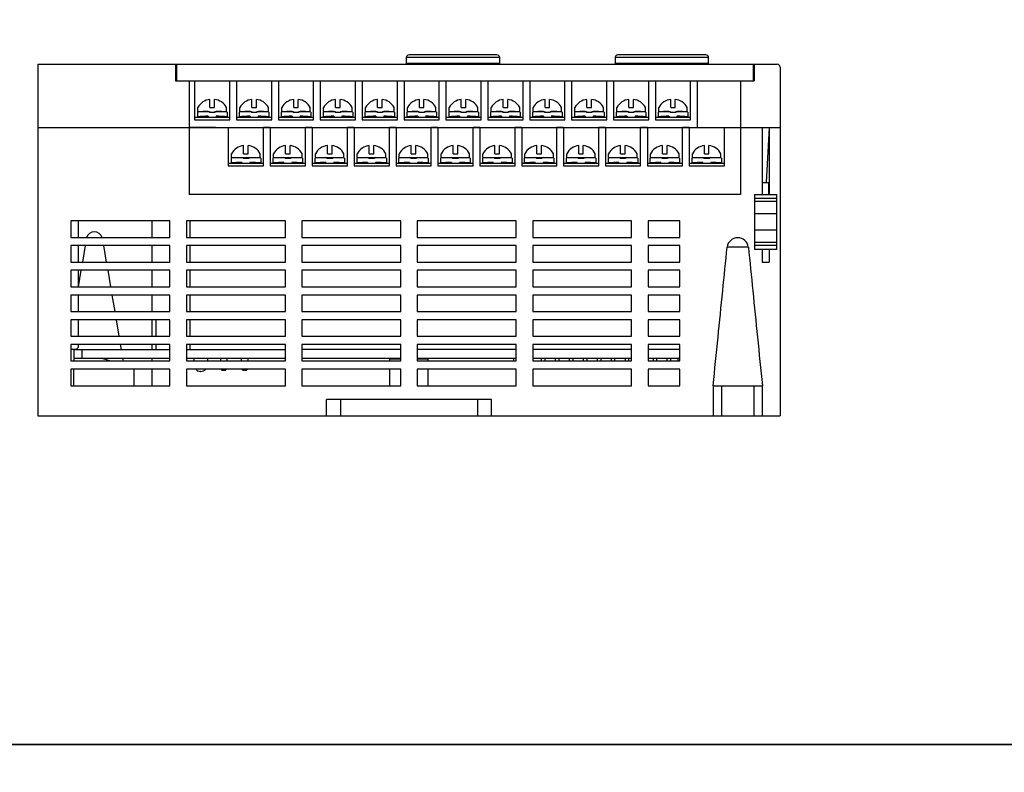
# Model space of a CAD drawing. Units: millimetres. Extents: x 114 to 4277, y 13 to 2879.
# Drawn here: x 1699 to 1878, y 864 to 1000 of the extents above; entities that cross this region are included whole.
import ezdxf

# ---------------------------------------------------------------- set-up
doc = ezdxf.new("R2010")
doc.units = ezdxf.units.MM

msp = doc.modelspace()

# ---------------------------------------------------------------- linework, layer by layer
at = {"color": 7, "linetype": 'Continuous'}
for p, q in [((1702.47, 992.37), (1702.47, 928.37)), ((1702.47, 992.37), (1836.97, 992.37)), ((1727.47, 992.37), (1727.47, 989.37)), ((1727.67, 992.37), (1727.67, 989.37)), ((1786.47, 993.57), (1769.47, 993.57)), ((1769.47, 993.57), (1769.47, 992.37)), ((1769.47, 992.57), (1786.47, 992.57)), ((1785.97, 994.07), (1769.97, 994.07)), ((1771.97, 992.57), (1771.97, 992.37)), ((1783.97, 992.37), (1783.97, 992.57)), ((1786.47, 992.37), (1786.47, 993.57)), ((1824.47, 993.57), (1807.47, 993.57)), ((1807.47, 993.57), (1807.47, 992.37)), ((1807.47, 992.57), (1824.47, 992.57)), ((1823.97, 994.07), (1807.97, 994.07)), ((1809.97, 992.57), (1809.97, 992.37)), ((1821.97, 992.37), (1821.97, 992.57)), ((1824.47, 992.37), (1824.47, 993.57)), ((1832.57, 992.37), (1832.57, 989.37)), ((1832.77, 992.37), (1832.77, 989.37)), ((1727.47, 992.17), (1727.67, 992.17)), ((1727.47, 991.77), (1727.67, 991.77)), ((1832.77, 992.17), (1832.57, 992.17)), ((1832.77, 991.77), (1832.57, 991.77)), ((1837.47, 991.87), (1837.47, 928.37)), ((1727.47, 989.37), (1832.77, 989.37)), ((1729.97, 989.37), (1729.97, 968.67)), ((1830.27, 989.37), (1830.27, 968.67)), ((1702.47, 980.87), (1837.47, 980.87)), ((1834.22, 980.87), (1834.22, 968.67)), ((1835.47, 980.87), (1834.97, 970.87)), ((1835.47, 980.87), (1835.47, 968.67)), ((1834.22, 970.87), (1835.47, 970.87)), ((1835.42, 968.67), (1835.42, 970.87)), ((1830.27, 968.67), (1729.97, 968.67)), ((1832.82, 968.67), (1836.82, 968.67)), ((1832.82, 968.67), (1832.82, 958.67)), ((1832.82, 967.97), (1836.82, 967.97)), ((1836.82, 967.42), (1832.82, 967.42)), ((1836.82, 968.67), (1836.82, 958.67)), ((1708.47, 963.87), (1708.47, 960.87)), ((1726.47, 963.87), (1708.47, 963.87)), ((1709.77, 963.87), (1709.77, 960.87)), ((1723.22, 960.87), (1723.22, 963.87)), ((1726.47, 960.87), (1726.47, 963.87)), ((1729.47, 963.87), (1729.47, 960.87)), ((1747.47, 963.87), (1729.47, 963.87)), ((1730.07, 963.87), (1730.07, 960.87)), ((1747.47, 960.87), (1747.47, 963.87)), ((1750.47, 963.87), (1750.47, 960.87)), ((1768.47, 963.87), (1750.47, 963.87)), ((1768.47, 960.87), (1768.47, 963.87)), ((1771.47, 963.87), (1771.47, 960.87)), ((1789.47, 963.87), (1771.47, 963.87)), ((1789.47, 960.87), (1789.47, 963.87)), ((1810.47, 963.87), (1792.47, 963.87)), ((1792.47, 963.87), (1792.47, 960.87)), ((1810.47, 960.87), (1810.47, 963.87)), ((1819.22, 963.87), (1813.47, 963.87)), ((1813.47, 963.87), (1813.47, 960.87)), ((1819.22, 960.87), (1819.22, 963.87)), ((1836.82, 965.17), (1832.82, 965.17)), ((1836.82, 962.17), (1832.82, 962.17)), ((1708.47, 960.87), (1726.47, 960.87)), ((1729.47, 960.87), (1747.47, 960.87)), ((1750.47, 960.87), (1768.47, 960.87)), ((1771.47, 960.87), (1789.47, 960.87)), ((1792.47, 960.87), (1810.47, 960.87)), ((1813.47, 960.87), (1819.22, 960.87)), ((1708.47, 959.37), (1708.47, 956.37)), ((1726.47, 959.37), (1708.47, 959.37)), ((1709.77, 959.37), (1709.77, 956.37)), ((1711.05, 959.37), (1710.54, 956.37)), ((1714.39, 959.37), (1714.9, 956.37)), ((1723.22, 956.37), (1723.22, 959.37)), ((1726.47, 956.37), (1726.47, 959.37)), ((1729.47, 959.37), (1729.47, 956.37)), ((1747.47, 959.37), (1729.47, 959.37)), ((1730.07, 959.37), (1730.07, 956.37)), ((1747.47, 956.37), (1747.47, 959.37)), ((1750.47, 959.37), (1750.47, 956.37)), ((1768.47, 959.37), (1750.47, 959.37)), ((1768.47, 956.37), (1768.47, 959.37)), ((1771.47, 959.37), (1771.47, 956.37)), ((1789.47, 959.37), (1771.47, 959.37)), ((1789.47, 956.37), (1789.47, 959.37)), ((1810.47, 959.37), (1792.47, 959.37)), ((1792.47, 959.37), (1792.47, 956.37)), ((1810.47, 956.37), (1810.47, 959.37)), ((1819.22, 959.37), (1813.47, 959.37)), ((1813.47, 959.37), (1813.47, 956.37)), ((1819.22, 956.37), (1819.22, 959.37)), ((1831.64, 959.11), (1827.85, 959.11)), ((1836.82, 959.92), (1832.82, 959.92)), ((1836.82, 959.37), (1832.82, 959.37)), ((1836.82, 958.67), (1832.82, 958.67)), ((1834.22, 958.67), (1834.22, 956.37)), ((1835.47, 958.67), (1835.47, 956.37)), ((1708.47, 956.37), (1726.47, 956.37)), ((1708.47, 954.87), (1708.47, 951.87)), ((1726.47, 954.87), (1708.47, 954.87)), ((1709.77, 954.87), (1709.77, 951.87)), ((1710.29, 954.87), (1709.78, 951.87)), ((1715.16, 954.87), (1715.67, 951.87)), ((1723.22, 951.87), (1723.22, 954.87)), ((1726.47, 951.87), (1726.47, 954.87)), ((1729.47, 956.37), (1747.47, 956.37)), ((1729.47, 954.87), (1729.47, 951.87)), ((1747.47, 954.87), (1729.47, 954.87)), ((1730.07, 954.87), (1730.07, 951.87)), ((1747.47, 951.87), (1747.47, 954.87)), ((1750.47, 956.37), (1768.47, 956.37)), ((1750.47, 954.87), (1750.47, 951.87)), ((1768.47, 954.87), (1750.47, 954.87)), ((1768.47, 951.87), (1768.47, 954.87)), ((1771.47, 956.37), (1789.47, 956.37)), ((1771.47, 954.87), (1771.47, 951.87)), ((1789.47, 954.87), (1771.47, 954.87)), ((1789.47, 951.87), (1789.47, 954.87)), ((1792.47, 956.37), (1810.47, 956.37)), ((1810.47, 954.87), (1792.47, 954.87)), ((1792.47, 954.87), (1792.47, 951.87)), ((1810.47, 951.87), (1810.47, 954.87)), ((1813.47, 956.37), (1819.22, 956.37)), ((1819.22, 954.87), (1813.47, 954.87)), ((1813.47, 954.87), (1813.47, 951.87)), ((1819.22, 951.87), (1819.22, 954.87)), ((1834.22, 956.37), (1835.47, 956.37)), ((1708.47, 951.87), (1726.47, 951.87)), ((1729.47, 951.87), (1747.47, 951.87)), ((1750.47, 951.87), (1768.47, 951.87)), ((1771.47, 951.87), (1789.47, 951.87)), ((1792.47, 951.87), (1810.47, 951.87)), ((1813.47, 951.87), (1819.22, 951.87)), ((1708.47, 950.37), (1708.47, 947.37)), ((1726.47, 950.37), (1708.47, 950.37)), ((1709.77, 950.37), (1709.77, 947.37)), ((1715.92, 950.37), (1716.43, 947.37)), ((1723.22, 947.37), (1723.22, 950.37)), ((1726.47, 947.37), (1726.47, 950.37)), ((1729.47, 950.37), (1729.47, 947.37)), ((1747.47, 950.37), (1729.47, 950.37)), ((1730.07, 950.37), (1730.07, 947.37)), ((1747.47, 947.37), (1747.47, 950.37)), ((1750.47, 950.37), (1750.47, 947.37)), ((1768.47, 950.37), (1750.47, 950.37)), ((1768.47, 947.37), (1768.47, 950.37)), ((1771.47, 950.37), (1771.47, 947.37)), ((1789.47, 950.37), (1771.47, 950.37)), ((1789.47, 947.37), (1789.47, 950.37)), ((1810.47, 950.37), (1792.47, 950.37)), ((1792.47, 950.37), (1792.47, 947.37)), ((1810.47, 947.37), (1810.47, 950.37)), ((1819.22, 950.37), (1813.47, 950.37)), ((1813.47, 950.37), (1813.47, 947.37)), ((1819.22, 947.37), (1819.22, 950.37)), ((1708.47, 947.37), (1726.47, 947.37)), ((1708.47, 945.87), (1708.47, 942.87)), ((1726.47, 945.87), (1708.47, 945.87)), ((1709.77, 945.87), (1709.77, 942.87)), ((1716.69, 945.87), (1717.2, 942.87)), ((1723.22, 942.87), (1723.22, 945.87)), ((1723.97, 942.87), (1723.97, 945.87)), ((1726.47, 942.87), (1726.47, 945.87)), ((1729.47, 947.37), (1747.47, 947.37)), ((1729.47, 945.87), (1729.47, 942.87)), ((1747.47, 945.87), (1729.47, 945.87)), ((1730.07, 945.87), (1730.07, 942.87)), ((1747.47, 942.87), (1747.47, 945.87)), ((1750.47, 947.37), (1768.47, 947.37)), ((1750.47, 945.87), (1750.47, 942.87)), ((1768.47, 945.87), (1750.47, 945.87)), ((1768.47, 942.87), (1768.47, 945.87)), ((1771.47, 947.37), (1789.47, 947.37)), ((1771.47, 945.87), (1771.47, 942.87)), ((1789.47, 945.87), (1771.47, 945.87)), ((1789.47, 942.87), (1789.47, 945.87)), ((1792.47, 947.37), (1810.47, 947.37)), ((1792.47, 945.87), (1792.47, 942.87)), ((1810.47, 945.87), (1792.47, 945.87)), ((1810.47, 942.87), (1810.47, 945.87)), ((1813.47, 947.37), (1819.22, 947.37)), ((1819.22, 945.87), (1813.47, 945.87)), ((1813.47, 945.87), (1813.47, 942.87)), ((1819.22, 942.87), (1819.22, 945.87)), ((1708.47, 942.87), (1726.47, 942.87)), ((1729.47, 942.87), (1747.47, 942.87)), ((1750.47, 942.87), (1768.47, 942.87)), ((1771.47, 942.87), (1789.47, 942.87)), ((1792.47, 942.87), (1810.47, 942.87)), ((1813.47, 942.87), (1819.22, 942.87)), ((1708.47, 941.37), (1708.47, 938.37)), ((1726.47, 941.37), (1708.47, 941.37)), ((1708.47, 940.52), (1709.47, 940.52)), ((1708.97, 940.52), (1708.97, 938.37)), ((1708.97, 940.47), (1726.47, 940.47)), ((1709.47, 940.52), (1709.77, 940.82)), ((1709.77, 941.37), (1709.77, 940.82)), ((1710.47, 940.47), (1710.47, 938.87)), ((1717.45, 941.37), (1717.6, 940.47)), ((1723.22, 940.47), (1723.22, 941.37)), ((1723.97, 940.47), (1723.97, 941.37)), ((1726.47, 938.37), (1726.47, 941.37)), ((1729.47, 941.37), (1729.47, 938.37)), ((1747.47, 941.37), (1729.47, 941.37)), ((1729.47, 940.47), (1747.47, 940.47)), ((1730.07, 941.37), (1730.07, 940.47)), ((1747.47, 938.37), (1747.47, 941.37)), ((1750.47, 941.37), (1750.47, 938.37)), ((1768.47, 941.37), (1750.47, 941.37)), ((1768.47, 940.47), (1750.47, 940.47)), ((1768.47, 938.37), (1768.47, 941.37)), ((1771.47, 941.37), (1771.47, 938.37)), ((1789.47, 941.37), (1771.47, 941.37)), ((1789.47, 940.47), (1771.47, 940.47)), ((1789.47, 938.37), (1789.47, 941.37)), ((1792.47, 941.37), (1792.47, 938.37)), ((1810.47, 941.37), (1792.47, 941.37)), ((1810.47, 940.47), (1792.47, 940.47)), ((1810.47, 938.37), (1810.47, 941.37)), ((1819.22, 941.37), (1813.47, 941.37)), ((1813.47, 941.37), (1813.47, 938.37)), ((1819.22, 940.47), (1813.47, 940.47)), ((1819.22, 938.37), (1819.22, 941.37)), ((1708.97, 938.87), (1726.47, 938.87)), ((1715.47, 938.37), (1713.97, 938.87)), ((1717.87, 938.87), (1717.96, 938.37)), ((1723.22, 938.37), (1723.22, 938.87)), ((1729.47, 938.87), (1747.47, 938.87)), ((1730.85, 938.87), (1730.85, 938.37)), ((1733.3, 938.87), (1733.3, 938.37)), ((1735.66, 938.87), (1735.66, 938.37)), ((1736.86, 938.37), (1736.86, 938.87)), ((1739.47, 938.37), (1739.47, 938.87)), ((1740.67, 938.87), (1740.67, 938.37)), ((1750.47, 938.87), (1768.47, 938.87)), ((1766.47, 938.37), (1766.47, 938.77)), ((1766.47, 938.77), (1768.47, 938.77)), ((1771.47, 938.87), (1789.47, 938.87)), ((1771.47, 938.77), (1773.47, 938.77)), ((1773.47, 938.37), (1773.47, 938.77)), ((1789.02, 938.37), (1789.02, 938.87)), ((1792.47, 938.87), (1810.47, 938.87)), ((1794.1, 938.37), (1794.1, 938.87)), ((1794.74, 938.37), (1794.74, 938.87)), ((1796.64, 938.37), (1796.64, 938.87)), ((1797.28, 938.37), (1797.28, 938.87)), ((1799.18, 938.37), (1799.18, 938.87)), ((1799.82, 938.37), (1799.82, 938.87)), ((1801.72, 938.37), (1801.72, 938.87)), ((1802.36, 938.37), (1802.36, 938.87)), ((1804.26, 938.37), (1804.26, 938.87)), ((1804.9, 938.37), (1804.9, 938.87)), ((1806.8, 938.37), (1806.8, 938.87)), ((1807.44, 938.37), (1807.44, 938.87)), ((1809.34, 938.37), (1809.34, 938.87)), ((1809.98, 938.37), (1809.98, 938.87)), ((1813.47, 938.87), (1819.22, 938.87)), ((1814.42, 938.37), (1814.42, 938.87)), ((1815.06, 938.37), (1815.06, 938.87)), ((1816.96, 938.37), (1816.96, 938.87)), ((1817.6, 938.37), (1817.6, 938.87)), ((1818.85, 938.87), (1818.85, 938.37)), ((1708.47, 938.37), (1726.47, 938.37)), ((1708.47, 936.87), (1708.47, 933.87)), ((1726.47, 936.87), (1708.47, 936.87)), ((1708.97, 933.87), (1708.97, 936.87)), ((1719.97, 933.87), (1719.97, 936.87)), ((1723.22, 933.87), (1723.22, 936.87)), ((1726.47, 933.87), (1726.47, 936.87)), ((1729.47, 938.37), (1747.47, 938.37)), ((1729.47, 936.87), (1729.47, 933.87)), ((1747.47, 936.87), (1729.47, 936.87)), ((1747.47, 933.87), (1747.47, 936.87)), ((1750.47, 938.37), (1768.47, 938.37)), ((1750.47, 936.87), (1750.47, 933.87)), ((1768.47, 936.87), (1750.47, 936.87)), ((1766.47, 933.87), (1766.47, 936.87)), ((1768.47, 933.87), (1768.47, 936.87)), ((1771.47, 938.37), (1789.47, 938.37)), ((1771.47, 936.87), (1771.47, 933.87)), ((1789.47, 936.87), (1771.47, 936.87)), ((1773.47, 933.87), (1773.47, 936.87)), ((1789.47, 933.87), (1789.47, 936.87)), ((1792.47, 938.37), (1810.47, 938.37)), ((1792.47, 936.87), (1792.47, 933.87)), ((1810.47, 936.87), (1792.47, 936.87)), ((1810.47, 933.87), (1810.47, 936.87)), ((1813.47, 938.37), (1819.22, 938.37)), ((1819.22, 936.87), (1813.47, 936.87)), ((1813.47, 936.87), (1813.47, 933.87)), ((1819.22, 933.87), (1819.22, 936.87)), ((1732.1, 936.47), (1732.05, 936.47)), ((1736.16, 936.67), (1736.36, 936.67)), ((1740.17, 936.67), (1739.97, 936.67)), ((1708.47, 933.87), (1726.47, 933.87)), ((1729.47, 933.87), (1747.47, 933.87)), ((1750.47, 933.87), (1768.47, 933.87)), ((1771.47, 933.87), (1789.47, 933.87)), ((1792.47, 933.87), (1810.47, 933.87)), ((1813.47, 933.87), (1819.22, 933.87)), ((1825.3, 933.87), (1834.25, 933.87)), ((1825.3, 933.87), (1825.3, 928.37)), ((1826.8, 933.87), (1826.8, 928.37)), ((1832.75, 928.37), (1832.75, 933.87)), ((1834.25, 928.37), (1834.25, 933.87)), ((1754.97, 928.37), (1754.97, 931.37)), ((1784.97, 931.37), (1754.97, 931.37)), ((1757.52, 931.37), (1757.52, 928.37)), ((1782.42, 931.37), (1782.42, 928.37)), ((1784.97, 928.37), (1784.97, 931.37)), ((1702.47, 928.37), (1837.47, 928.37))]:
    msp.add_line(p, q, dxfattribs=at)
at = {"color": 7}
for p, q in [((1730.97, 989.37), (1730.97, 982.27)), ((1737.37, 982.27), (1737.37, 989.37)), ((1738.59, 989.37), (1738.59, 982.27)), ((1744.99, 982.27), (1744.99, 989.37)), ((1746.21, 989.37), (1746.21, 982.27)), ((1752.61, 982.27), (1752.61, 989.37)), ((1753.83, 989.37), (1753.83, 982.27)), ((1760.23, 982.27), (1760.23, 989.37)), ((1761.45, 989.37), (1761.45, 982.27)), ((1767.85, 982.27), (1767.85, 989.37)), ((1769.07, 989.37), (1769.07, 982.27)), ((1775.47, 982.27), (1775.47, 989.37)), ((1776.69, 989.37), (1776.69, 982.27)), ((1783.09, 982.27), (1783.09, 989.37)), ((1784.31, 989.37), (1784.31, 982.27)), ((1790.71, 982.27), (1790.71, 989.37)), ((1791.93, 989.37), (1791.93, 982.27)), ((1798.33, 982.27), (1798.33, 989.37)), ((1799.55, 989.37), (1799.55, 982.27)), ((1805.95, 982.27), (1805.95, 989.37)), ((1807.17, 989.37), (1807.17, 982.27)), ((1813.57, 982.27), (1813.57, 989.37)), ((1814.79, 989.37), (1814.79, 982.27)), ((1821.19, 982.27), (1821.19, 989.37)), ((1822.41, 989.37), (1822.41, 980.87)), ((1733.76, 984.49), (1733.76, 985.96)), ((1734.59, 984.49), (1734.59, 985.96)), ((1741.38, 984.49), (1741.38, 985.96)), ((1742.21, 984.49), (1742.21, 985.96)), ((1749, 984.49), (1749, 985.96)), ((1749.83, 984.49), (1749.83, 985.96)), ((1756.62, 984.49), (1756.62, 985.96)), ((1757.45, 984.49), (1757.45, 985.96)), ((1764.24, 984.49), (1764.24, 985.96)), ((1765.07, 984.49), (1765.07, 985.96)), ((1771.86, 984.49), (1771.86, 985.96)), ((1772.69, 984.49), (1772.69, 985.96)), ((1779.48, 984.49), (1779.48, 985.96)), ((1780.31, 984.49), (1780.31, 985.96)), ((1787.1, 984.49), (1787.1, 985.96)), ((1787.93, 984.49), (1787.93, 985.96)), ((1794.72, 984.49), (1794.72, 985.96)), ((1795.55, 984.49), (1795.55, 985.96)), ((1802.34, 984.49), (1802.34, 985.96)), ((1803.17, 984.49), (1803.17, 985.96)), ((1809.96, 984.49), (1809.96, 985.96)), ((1810.79, 984.49), (1810.79, 985.96)), ((1817.58, 984.49), (1817.58, 985.96)), ((1818.41, 984.49), (1818.41, 985.96)), ((1731.47, 983.67), (1731.47, 982.81)), ((1731.57, 983.77), (1731.57, 984.49)), ((1731.57, 983.77), (1733.67, 983.77)), ((1732.68, 983.77), (1732.68, 983.75)), ((1733.12, 983.77), (1733.12, 983.77)), ((1733.67, 983.77), (1733.67, 983.6)), ((1734.67, 983.6), (1733.67, 983.6)), ((1733.76, 984.49), (1734.59, 984.49)), ((1734.67, 983.77), (1736.77, 983.77)), ((1734.67, 983.77), (1734.67, 983.6)), ((1735.22, 983.77), (1735.22, 983.77)), ((1735.66, 983.77), (1735.66, 983.75)), ((1736.77, 983.77), (1736.77, 984.49)), ((1736.87, 983.67), (1736.87, 982.81)), ((1739.09, 983.67), (1739.09, 982.81)), ((1739.19, 983.77), (1739.19, 984.49)), ((1739.19, 983.77), (1741.29, 983.77)), ((1740.3, 983.77), (1740.3, 983.75)), ((1740.74, 983.77), (1740.74, 983.77)), ((1741.29, 983.77), (1741.29, 983.6)), ((1742.29, 983.6), (1741.29, 983.6)), ((1741.38, 984.49), (1742.21, 984.49)), ((1742.29, 983.77), (1742.29, 983.6)), ((1742.29, 983.77), (1744.39, 983.77)), ((1742.84, 983.77), (1742.84, 983.77)), ((1743.28, 983.77), (1743.28, 983.75)), ((1744.39, 983.77), (1744.39, 984.49)), ((1744.49, 983.67), (1744.49, 982.81)), ((1746.71, 983.67), (1746.71, 982.81)), ((1746.81, 983.77), (1746.81, 984.49)), ((1746.81, 983.77), (1748.91, 983.77)), ((1747.92, 983.77), (1747.92, 983.75)), ((1748.36, 983.77), (1748.36, 983.77)), ((1748.91, 983.77), (1748.91, 983.6)), ((1749.91, 983.6), (1748.91, 983.6)), ((1749, 984.49), (1749.83, 984.49)), ((1749.91, 983.77), (1752.01, 983.77)), ((1749.91, 983.77), (1749.91, 983.6)), ((1750.46, 983.77), (1750.46, 983.77)), ((1750.9, 983.77), (1750.9, 983.75)), ((1752.01, 983.77), (1752.01, 984.49)), ((1752.11, 983.67), (1752.11, 982.81)), ((1754.33, 983.67), (1754.33, 982.81)), ((1754.43, 983.77), (1754.43, 984.49)), ((1754.43, 983.77), (1756.53, 983.77)), ((1755.54, 983.77), (1755.54, 983.75)), ((1755.98, 983.77), (1755.98, 983.77)), ((1756.53, 983.77), (1756.53, 983.6)), ((1757.53, 983.6), (1756.53, 983.6)), ((1756.62, 984.49), (1757.45, 984.49)), ((1757.53, 983.77), (1759.63, 983.77)), ((1757.53, 983.77), (1757.53, 983.6)), ((1758.08, 983.77), (1758.08, 983.77)), ((1758.52, 983.77), (1758.52, 983.75)), ((1759.63, 983.77), (1759.63, 984.49)), ((1759.73, 983.67), (1759.73, 982.81)), ((1761.95, 983.67), (1761.95, 982.81)), ((1762.05, 983.77), (1762.05, 984.49)), ((1762.05, 983.77), (1764.15, 983.77)), ((1763.16, 983.77), (1763.16, 983.75)), ((1763.6, 983.77), (1763.6, 983.77)), ((1764.15, 983.77), (1764.15, 983.6)), ((1765.15, 983.6), (1764.15, 983.6)), ((1764.24, 984.49), (1765.07, 984.49)), ((1765.15, 983.77), (1767.25, 983.77)), ((1765.15, 983.77), (1765.15, 983.6)), ((1765.7, 983.77), (1765.7, 983.77)), ((1766.14, 983.77), (1766.14, 983.75)), ((1767.25, 983.77), (1767.25, 984.49)), ((1767.35, 983.67), (1767.35, 982.81)), ((1769.57, 983.67), (1769.57, 982.81)), ((1769.67, 983.77), (1769.67, 984.49)), ((1769.67, 983.77), (1771.77, 983.77)), ((1770.78, 983.77), (1770.78, 983.75)), ((1771.22, 983.77), (1771.22, 983.77)), ((1771.77, 983.77), (1771.77, 983.6)), ((1772.77, 983.6), (1771.77, 983.6)), ((1771.86, 984.49), (1772.69, 984.49)), ((1772.77, 983.77), (1774.87, 983.77)), ((1772.77, 983.77), (1772.77, 983.6)), ((1773.32, 983.77), (1773.32, 983.77)), ((1773.76, 983.77), (1773.76, 983.75)), ((1774.87, 983.77), (1774.87, 984.49)), ((1774.97, 983.67), (1774.97, 982.81)), ((1777.19, 983.67), (1777.19, 982.81)), ((1777.29, 983.77), (1777.29, 984.49)), ((1777.29, 983.77), (1779.39, 983.77)), ((1778.4, 983.77), (1778.4, 983.75)), ((1778.84, 983.77), (1778.84, 983.77)), ((1779.39, 983.77), (1779.39, 983.6)), ((1780.39, 983.6), (1779.39, 983.6)), ((1779.48, 984.49), (1780.31, 984.49)), ((1780.39, 983.77), (1782.49, 983.77)), ((1780.39, 983.77), (1780.39, 983.6)), ((1780.94, 983.77), (1780.94, 983.77)), ((1781.38, 983.77), (1781.38, 983.75)), ((1782.49, 983.77), (1782.49, 984.49)), ((1782.59, 983.67), (1782.59, 982.81)), ((1784.81, 983.67), (1784.81, 982.81)), ((1784.91, 983.77), (1784.91, 984.49)), ((1784.91, 983.77), (1787.01, 983.77)), ((1786.02, 983.77), (1786.02, 983.75)), ((1786.46, 983.77), (1786.46, 983.77)), ((1787.01, 983.77), (1787.01, 983.6)), ((1788.01, 983.6), (1787.01, 983.6)), ((1787.1, 984.49), (1787.93, 984.49)), ((1788.01, 983.77), (1790.11, 983.77)), ((1788.01, 983.77), (1788.01, 983.6)), ((1788.56, 983.77), (1788.56, 983.77)), ((1789, 983.77), (1789, 983.75)), ((1790.11, 983.77), (1790.11, 984.49)), ((1790.21, 983.67), (1790.21, 982.81)), ((1792.43, 983.67), (1792.43, 982.81)), ((1792.53, 983.77), (1792.53, 984.49)), ((1792.53, 983.77), (1794.63, 983.77)), ((1793.64, 983.77), (1793.64, 983.75)), ((1794.08, 983.77), (1794.08, 983.77)), ((1794.63, 983.77), (1794.63, 983.6)), ((1795.63, 983.6), (1794.63, 983.6)), ((1794.72, 984.49), (1795.55, 984.49)), ((1795.63, 983.77), (1797.73, 983.77)), ((1795.63, 983.77), (1795.63, 983.6)), ((1796.18, 983.77), (1796.18, 983.77)), ((1796.62, 983.77), (1796.62, 983.75)), ((1797.73, 983.77), (1797.73, 984.49)), ((1797.83, 983.67), (1797.83, 982.81)), ((1800.05, 983.67), (1800.05, 982.81)), ((1800.15, 983.77), (1800.15, 984.49)), ((1800.15, 983.77), (1802.25, 983.77)), ((1801.26, 983.77), (1801.26, 983.75)), ((1801.7, 983.77), (1801.7, 983.77)), ((1802.25, 983.77), (1802.25, 983.6)), ((1803.25, 983.6), (1802.25, 983.6)), ((1802.34, 984.49), (1803.17, 984.49)), ((1803.25, 983.77), (1805.35, 983.77)), ((1803.25, 983.77), (1803.25, 983.6)), ((1803.8, 983.77), (1803.8, 983.77)), ((1804.24, 983.77), (1804.24, 983.75)), ((1805.35, 983.77), (1805.35, 984.49)), ((1805.45, 983.67), (1805.45, 982.81)), ((1807.67, 983.67), (1807.67, 982.81)), ((1807.77, 983.77), (1807.77, 984.49)), ((1807.77, 983.77), (1809.87, 983.77)), ((1808.88, 983.77), (1808.88, 983.75)), ((1809.32, 983.77), (1809.32, 983.77)), ((1809.87, 983.77), (1809.87, 983.6)), ((1810.87, 983.6), (1809.87, 983.6)), ((1809.96, 984.49), (1810.79, 984.49)), ((1810.87, 983.77), (1812.97, 983.77)), ((1810.87, 983.77), (1810.87, 983.6)), ((1811.42, 983.77), (1811.42, 983.77)), ((1811.86, 983.77), (1811.86, 983.75)), ((1812.97, 983.77), (1812.97, 984.49)), ((1813.07, 983.67), (1813.07, 982.81)), ((1815.29, 983.67), (1815.29, 982.81)), ((1815.39, 983.77), (1815.39, 984.49)), ((1815.39, 983.77), (1817.49, 983.77)), ((1816.5, 983.77), (1816.5, 983.75)), ((1816.94, 983.77), (1816.94, 983.77)), ((1817.49, 983.77), (1817.49, 983.6)), ((1818.49, 983.6), (1817.49, 983.6)), ((1817.58, 984.49), (1818.41, 984.49)), ((1818.49, 983.77), (1820.59, 983.77)), ((1818.49, 983.77), (1818.49, 983.6)), ((1819.04, 983.77), (1819.04, 983.77)), ((1819.48, 983.77), (1819.48, 983.75)), ((1820.59, 983.77), (1820.59, 984.49)), ((1820.69, 983.67), (1820.69, 982.81)), ((1730.97, 982.77), (1736.87, 982.77)), ((1730.97, 982.27), (1737.37, 982.27)), ((1731.47, 982.77), (1737.37, 982.77)), ((1731.47, 982.77), (1736.87, 982.77)), ((1733.45, 982.91), (1733.45, 982.77)), ((1734.9, 982.91), (1734.9, 982.77)), ((1738.59, 982.77), (1744.49, 982.77)), ((1738.59, 982.27), (1744.99, 982.27)), ((1739.09, 982.77), (1744.49, 982.77)), ((1739.09, 982.77), (1744.99, 982.77)), ((1741.07, 982.91), (1741.07, 982.77)), ((1742.52, 982.91), (1742.52, 982.77)), ((1746.21, 982.77), (1752.11, 982.77)), ((1746.21, 982.27), (1752.61, 982.27)), ((1746.71, 982.77), (1752.61, 982.77)), ((1746.71, 982.77), (1752.11, 982.77)), ((1748.69, 982.91), (1748.69, 982.77)), ((1750.14, 982.91), (1750.14, 982.77)), ((1753.83, 982.77), (1759.73, 982.77)), ((1753.83, 982.27), (1760.23, 982.27)), ((1754.33, 982.77), (1760.23, 982.77)), ((1754.33, 982.77), (1759.73, 982.77)), ((1756.31, 982.91), (1756.31, 982.77)), ((1757.76, 982.91), (1757.76, 982.77)), ((1761.45, 982.77), (1767.35, 982.77)), ((1761.45, 982.27), (1767.85, 982.27)), ((1761.95, 982.77), (1767.85, 982.77)), ((1761.95, 982.77), (1767.35, 982.77)), ((1763.93, 982.91), (1763.93, 982.77)), ((1765.38, 982.91), (1765.38, 982.77)), ((1769.07, 982.77), (1774.97, 982.77)), ((1769.07, 982.27), (1775.47, 982.27)), ((1769.57, 982.77), (1775.47, 982.77)), ((1769.57, 982.77), (1774.97, 982.77)), ((1771.55, 982.91), (1771.55, 982.77)), ((1773, 982.91), (1773, 982.77)), ((1776.69, 982.77), (1782.59, 982.77)), ((1776.69, 982.27), (1783.09, 982.27)), ((1777.19, 982.77), (1783.09, 982.77)), ((1777.19, 982.77), (1782.59, 982.77)), ((1779.17, 982.91), (1779.17, 982.77)), ((1780.62, 982.91), (1780.62, 982.77)), ((1784.31, 982.77), (1790.21, 982.77)), ((1784.31, 982.27), (1790.71, 982.27)), ((1784.81, 982.77), (1790.71, 982.77)), ((1784.81, 982.77), (1790.21, 982.77)), ((1786.79, 982.91), (1786.79, 982.77)), ((1788.24, 982.91), (1788.24, 982.77)), ((1791.93, 982.77), (1797.83, 982.77)), ((1791.93, 982.27), (1798.33, 982.27)), ((1792.43, 982.77), (1798.33, 982.77)), ((1792.43, 982.77), (1797.83, 982.77)), ((1794.41, 982.91), (1794.41, 982.77)), ((1795.86, 982.91), (1795.86, 982.77)), ((1799.55, 982.77), (1805.45, 982.77)), ((1799.55, 982.27), (1805.95, 982.27)), ((1800.05, 982.77), (1805.95, 982.77)), ((1800.05, 982.77), (1805.45, 982.77)), ((1802.03, 982.91), (1802.03, 982.77)), ((1803.48, 982.91), (1803.48, 982.77)), ((1807.17, 982.77), (1813.07, 982.77)), ((1807.17, 982.27), (1813.57, 982.27)), ((1807.67, 982.77), (1813.57, 982.77)), ((1807.67, 982.77), (1813.07, 982.77)), ((1809.65, 982.91), (1809.65, 982.77)), ((1811.1, 982.91), (1811.1, 982.77)), ((1814.79, 982.77), (1820.69, 982.77)), ((1814.79, 982.27), (1821.19, 982.27)), ((1815.29, 982.77), (1821.19, 982.77)), ((1815.29, 982.77), (1820.69, 982.77)), ((1817.27, 982.91), (1817.27, 982.77)), ((1818.72, 982.91), (1818.72, 982.77)), ((1734.75, 980.87), (1729.97, 980.87)), ((1737.06, 980.87), (1737.06, 973.87)), ((1743.5, 973.87), (1743.5, 980.87)), ((1744.72, 980.87), (1743.5, 980.87)), ((1744.72, 980.87), (1744.72, 973.87)), ((1751.15, 973.87), (1751.15, 980.87)), ((1752.37, 980.87), (1751.15, 980.87)), ((1752.37, 980.87), (1752.37, 973.87)), ((1759.99, 980.87), (1758.77, 980.87)), ((1758.77, 973.87), (1758.77, 980.87)), ((1759.99, 980.87), (1759.99, 973.87)), ((1767.61, 980.87), (1766.39, 980.87)), ((1766.39, 973.87), (1766.39, 980.87)), ((1767.61, 980.87), (1767.61, 973.87)), ((1774.01, 973.87), (1774.01, 980.87)), ((1775.23, 980.87), (1774.01, 980.87)), ((1775.23, 980.87), (1775.23, 973.87)), ((1781.63, 973.87), (1781.63, 980.87)), ((1782.85, 980.87), (1781.63, 980.87)), ((1782.85, 980.87), (1782.85, 973.87)), ((1789.25, 973.87), (1789.25, 980.87)), ((1790.47, 980.87), (1789.25, 980.87)), ((1790.47, 980.87), (1790.47, 973.87)), ((1796.87, 973.87), (1796.87, 980.87)), ((1798.09, 980.87), (1796.87, 980.87)), ((1798.09, 980.87), (1798.09, 973.87)), ((1805.71, 980.87), (1804.49, 980.87)), ((1804.49, 973.87), (1804.49, 980.87)), ((1805.71, 980.87), (1805.71, 973.87)), ((1812.11, 973.87), (1812.11, 980.87)), ((1813.33, 980.87), (1812.11, 980.87)), ((1813.33, 980.87), (1813.33, 973.87)), ((1819.73, 973.87), (1819.73, 980.87)), ((1820.95, 980.87), (1819.73, 980.87)), ((1820.95, 980.87), (1820.95, 973.87)), ((1822.39, 980.87), (1826.5, 980.87)), ((1827.35, 973.87), (1827.35, 980.87)), ((1739.88, 976.09), (1739.88, 977.56)), ((1740.72, 976.09), (1740.72, 977.56)), ((1747.5, 976.09), (1747.5, 977.56)), ((1748.34, 976.09), (1748.34, 977.56)), ((1755.12, 976.09), (1755.12, 977.56)), ((1755.96, 976.09), (1755.96, 977.56)), ((1762.74, 976.09), (1762.74, 977.56)), ((1763.58, 976.09), (1763.58, 977.56)), ((1770.36, 976.09), (1770.36, 977.56)), ((1771.2, 976.09), (1771.2, 977.56)), ((1777.98, 976.09), (1777.98, 977.56)), ((1778.82, 976.09), (1778.82, 977.56)), ((1785.6, 976.09), (1785.6, 977.56)), ((1786.44, 976.09), (1786.44, 977.56)), ((1793.22, 976.09), (1793.22, 977.56)), ((1794.06, 976.09), (1794.06, 977.56)), ((1800.84, 976.09), (1800.84, 977.56)), ((1801.68, 976.09), (1801.68, 977.56)), ((1808.46, 976.09), (1808.46, 977.56)), ((1809.3, 976.09), (1809.3, 977.56)), ((1816.08, 976.09), (1816.08, 977.56)), ((1816.92, 976.09), (1816.92, 977.56)), ((1823.7, 976.09), (1823.7, 977.56)), ((1824.54, 976.09), (1824.54, 977.56)), ((1737.6, 975.27), (1737.6, 974.41)), ((1737.7, 975.37), (1737.7, 976.09)), ((1737.7, 975.37), (1742.9, 975.37)), ((1737.7, 975.37), (1739.8, 975.37)), ((1738.81, 975.37), (1738.81, 975.35)), ((1739.25, 975.37), (1739.25, 975.37)), ((1739.57, 974.51), (1739.57, 974.37)), ((1739.8, 975.37), (1739.8, 975.2)), ((1740.8, 975.2), (1739.8, 975.2)), ((1739.88, 976.09), (1740.72, 976.09)), ((1740.8, 975.37), (1742.9, 975.37)), ((1740.8, 975.37), (1740.8, 975.2)), ((1741.02, 974.51), (1741.02, 974.37)), ((1741.35, 975.37), (1741.35, 975.37)), ((1741.79, 975.37), (1741.79, 975.35)), ((1742.9, 975.37), (1742.9, 976.09)), ((1743, 975.27), (1743, 974.41)), ((1745.22, 975.27), (1745.22, 974.41)), ((1745.32, 975.37), (1745.32, 976.09)), ((1745.32, 975.37), (1747.42, 975.37)), ((1745.32, 975.37), (1750.52, 975.37)), ((1746.43, 975.37), (1746.43, 975.35)), ((1746.87, 975.37), (1746.87, 975.37)), ((1747.19, 974.51), (1747.19, 974.37)), ((1747.42, 975.37), (1747.42, 975.2)), ((1748.42, 975.2), (1747.42, 975.2)), ((1747.5, 976.09), (1748.34, 976.09)), ((1748.42, 975.37), (1748.42, 975.2)), ((1748.42, 975.37), (1750.52, 975.37)), ((1748.64, 974.51), (1748.64, 974.37)), ((1748.97, 975.37), (1748.97, 975.37)), ((1749.41, 975.37), (1749.41, 975.35)), ((1750.52, 975.37), (1750.52, 976.09)), ((1750.62, 975.27), (1750.62, 974.41)), ((1752.84, 975.27), (1752.84, 974.41)), ((1752.94, 975.37), (1752.94, 976.09)), ((1752.94, 975.37), (1758.14, 975.37)), ((1752.94, 975.37), (1755.04, 975.37)), ((1754.05, 975.37), (1754.05, 975.35)), ((1754.49, 975.37), (1754.49, 975.37)), ((1754.81, 974.51), (1754.81, 974.37)), ((1755.04, 975.37), (1755.04, 975.2)), ((1756.04, 975.2), (1755.04, 975.2)), ((1755.12, 976.09), (1755.96, 976.09)), ((1756.04, 975.37), (1758.14, 975.37)), ((1756.04, 975.37), (1756.04, 975.2)), ((1756.26, 974.51), (1756.26, 974.37)), ((1756.59, 975.37), (1756.59, 975.37)), ((1757.03, 975.37), (1757.03, 975.35)), ((1758.14, 975.37), (1758.14, 976.09)), ((1758.24, 975.27), (1758.24, 974.41)), ((1760.46, 975.27), (1760.46, 974.41)), ((1760.56, 975.37), (1760.56, 976.09)), ((1760.56, 975.37), (1765.76, 975.37)), ((1760.56, 975.37), (1762.66, 975.37)), ((1761.67, 975.37), (1761.67, 975.35)), ((1762.11, 975.37), (1762.11, 975.37)), ((1762.43, 974.51), (1762.43, 974.37)), ((1762.66, 975.37), (1762.66, 975.2)), ((1763.66, 975.2), (1762.66, 975.2)), ((1762.74, 976.09), (1763.58, 976.09)), ((1763.66, 975.37), (1765.76, 975.37)), ((1763.66, 975.37), (1763.66, 975.2)), ((1763.88, 974.51), (1763.88, 974.37)), ((1764.21, 975.37), (1764.21, 975.37)), ((1764.65, 975.37), (1764.65, 975.35)), ((1765.76, 975.37), (1765.76, 976.09)), ((1765.86, 975.27), (1765.86, 974.41)), ((1768.08, 975.27), (1768.08, 974.41)), ((1768.18, 975.37), (1768.18, 976.09)), ((1768.18, 975.37), (1773.38, 975.37)), ((1768.18, 975.37), (1770.28, 975.37)), ((1769.29, 975.37), (1769.29, 975.35)), ((1769.73, 975.37), (1769.73, 975.37)), ((1770.05, 974.51), (1770.05, 974.37)), ((1770.28, 975.37), (1770.28, 975.2)), ((1771.28, 975.2), (1770.28, 975.2)), ((1770.36, 976.09), (1771.2, 976.09)), ((1771.28, 975.37), (1773.38, 975.37)), ((1771.28, 975.37), (1771.28, 975.2)), ((1771.5, 974.51), (1771.5, 974.37)), ((1771.83, 975.37), (1771.83, 975.37)), ((1772.27, 975.37), (1772.27, 975.35)), ((1773.38, 975.37), (1773.38, 976.09)), ((1773.48, 975.27), (1773.48, 974.41)), ((1775.7, 975.27), (1775.7, 974.41)), ((1775.8, 975.37), (1775.8, 976.09)), ((1775.8, 975.37), (1777.9, 975.37)), ((1775.8, 975.37), (1781, 975.37)), ((1776.91, 975.37), (1776.91, 975.35)), ((1777.35, 975.37), (1777.35, 975.37)), ((1777.67, 974.51), (1777.67, 974.37)), ((1777.9, 975.37), (1777.9, 975.2)), ((1778.9, 975.2), (1777.9, 975.2)), ((1777.98, 976.09), (1778.82, 976.09)), ((1778.9, 975.37), (1778.9, 975.2)), ((1778.9, 975.37), (1781, 975.37)), ((1779.12, 974.51), (1779.12, 974.37)), ((1779.45, 975.37), (1779.45, 975.37)), ((1779.89, 975.37), (1779.89, 975.35)), ((1781, 975.37), (1781, 976.09)), ((1781.1, 975.27), (1781.1, 974.41)), ((1783.32, 975.27), (1783.32, 974.41)), ((1783.42, 975.37), (1783.42, 976.09)), ((1783.42, 975.37), (1785.52, 975.37)), ((1783.42, 975.37), (1788.62, 975.37)), ((1784.53, 975.37), (1784.53, 975.35)), ((1784.97, 975.37), (1784.97, 975.37)), ((1785.29, 974.51), (1785.29, 974.37)), ((1785.52, 975.37), (1785.52, 975.2)), ((1786.52, 975.2), (1785.52, 975.2)), ((1785.6, 976.09), (1786.44, 976.09)), ((1786.52, 975.37), (1786.52, 975.2)), ((1786.52, 975.37), (1788.62, 975.37)), ((1786.74, 974.51), (1786.74, 974.37)), ((1787.07, 975.37), (1787.07, 975.37)), ((1787.51, 975.37), (1787.51, 975.35)), ((1788.62, 975.37), (1788.62, 976.09)), ((1788.72, 975.27), (1788.72, 974.41)), ((1790.94, 975.27), (1790.94, 974.41)), ((1791.04, 975.37), (1791.04, 976.09)), ((1791.04, 975.37), (1793.14, 975.37)), ((1791.04, 975.37), (1796.24, 975.37)), ((1792.15, 975.37), (1792.15, 975.35)), ((1792.59, 975.37), (1792.59, 975.37)), ((1792.91, 974.51), (1792.91, 974.37)), ((1793.14, 975.37), (1793.14, 975.2)), ((1794.14, 975.2), (1793.14, 975.2)), ((1793.22, 976.09), (1794.06, 976.09)), ((1794.14, 975.37), (1794.14, 975.2)), ((1794.14, 975.37), (1796.24, 975.37)), ((1794.36, 974.51), (1794.36, 974.37)), ((1794.69, 975.37), (1794.69, 975.37)), ((1795.13, 975.37), (1795.13, 975.35)), ((1796.24, 975.37), (1796.24, 976.09)), ((1796.34, 975.27), (1796.34, 974.41)), ((1798.56, 975.27), (1798.56, 974.41)), ((1798.66, 975.37), (1798.66, 976.09)), ((1798.66, 975.37), (1800.76, 975.37)), ((1798.66, 975.37), (1803.86, 975.37)), ((1799.77, 975.37), (1799.77, 975.35)), ((1800.21, 975.37), (1800.21, 975.37)), ((1800.53, 974.51), (1800.53, 974.37)), ((1800.76, 975.37), (1800.76, 975.2)), ((1801.76, 975.2), (1800.76, 975.2)), ((1800.84, 976.09), (1801.68, 976.09)), ((1801.76, 975.37), (1801.76, 975.2)), ((1801.76, 975.37), (1803.86, 975.37)), ((1801.98, 974.51), (1801.98, 974.37)), ((1802.31, 975.37), (1802.31, 975.37)), ((1802.75, 975.37), (1802.75, 975.35)), ((1803.86, 975.37), (1803.86, 976.09)), ((1803.96, 975.27), (1803.96, 974.41)), ((1806.18, 975.27), (1806.18, 974.41)), ((1806.28, 975.37), (1806.28, 976.09)), ((1806.28, 975.37), (1808.38, 975.37)), ((1806.28, 975.37), (1811.48, 975.37)), ((1807.39, 975.37), (1807.39, 975.35)), ((1807.83, 975.37), (1807.83, 975.37)), ((1808.15, 974.51), (1808.15, 974.37)), ((1808.38, 975.37), (1808.38, 975.2)), ((1809.38, 975.2), (1808.38, 975.2)), ((1808.46, 976.09), (1809.3, 976.09)), ((1809.38, 975.37), (1809.38, 975.2)), ((1809.38, 975.37), (1811.48, 975.37)), ((1809.6, 974.51), (1809.6, 974.37)), ((1809.93, 975.37), (1809.93, 975.37)), ((1810.37, 975.37), (1810.37, 975.35)), ((1811.48, 975.37), (1811.48, 976.09)), ((1811.58, 975.27), (1811.58, 974.41)), ((1813.8, 975.27), (1813.8, 974.41)), ((1813.9, 975.37), (1813.9, 976.09)), ((1813.9, 975.37), (1816, 975.37)), ((1813.9, 975.37), (1819.1, 975.37)), ((1815.01, 975.37), (1815.01, 975.35)), ((1815.45, 975.37), (1815.45, 975.37)), ((1815.77, 974.51), (1815.77, 974.37)), ((1816, 975.37), (1816, 975.2)), ((1817, 975.2), (1816, 975.2)), ((1816.08, 976.09), (1816.92, 976.09)), ((1817, 975.37), (1817, 975.2)), ((1817, 975.37), (1819.1, 975.37)), ((1817.22, 974.51), (1817.22, 974.37)), ((1817.55, 975.37), (1817.55, 975.37)), ((1817.99, 975.37), (1817.99, 975.35)), ((1819.1, 975.37), (1819.1, 976.09)), ((1819.2, 975.27), (1819.2, 974.41)), ((1821.42, 975.27), (1821.42, 974.41)), ((1821.52, 975.37), (1821.52, 976.09)), ((1821.52, 975.37), (1823.62, 975.37)), ((1821.52, 975.37), (1826.72, 975.37)), ((1822.63, 975.37), (1822.63, 975.35)), ((1823.07, 975.37), (1823.07, 975.37)), ((1823.39, 974.51), (1823.39, 974.37)), ((1823.62, 975.37), (1823.62, 975.2)), ((1824.62, 975.2), (1823.62, 975.2)), ((1823.7, 976.09), (1824.54, 976.09)), ((1824.62, 975.37), (1824.62, 975.2)), ((1824.62, 975.37), (1826.72, 975.37)), ((1824.84, 974.51), (1824.84, 974.37)), ((1825.17, 975.37), (1825.17, 975.37)), ((1825.61, 975.37), (1825.61, 975.35)), ((1826.72, 975.37), (1826.72, 976.09)), ((1826.82, 975.27), (1826.82, 974.41)), ((1737.06, 974.37), (1743.5, 974.37)), ((1737.06, 973.87), (1743.5, 973.87)), ((1744.72, 974.37), (1751.15, 974.37)), ((1744.72, 973.87), (1751.15, 973.87)), ((1752.37, 974.37), (1758.77, 974.37)), ((1752.37, 973.87), (1758.77, 973.87)), ((1759.99, 974.37), (1766.39, 974.37)), ((1759.99, 973.87), (1766.39, 973.87)), ((1767.61, 974.37), (1774.01, 974.37)), ((1767.61, 973.87), (1774.01, 973.87)), ((1775.23, 974.37), (1781.63, 974.37)), ((1775.23, 973.87), (1781.63, 973.87)), ((1782.85, 974.37), (1789.25, 974.37)), ((1782.85, 973.87), (1789.25, 973.87)), ((1790.47, 974.37), (1796.87, 974.37)), ((1790.47, 973.87), (1796.87, 973.87)), ((1798.09, 974.37), (1804.49, 974.37)), ((1798.09, 973.87), (1804.49, 973.87)), ((1805.71, 974.37), (1812.11, 974.37)), ((1805.71, 973.87), (1812.11, 973.87)), ((1813.33, 974.37), (1819.73, 974.37)), ((1813.33, 973.87), (1819.73, 973.87)), ((1820.95, 974.37), (1827.35, 974.37)), ((1820.95, 973.87), (1827.35, 973.87))]:
    msp.add_line(p, q, dxfattribs=at)
for points in [[(2208.11, 868.6), (1538.98, 868.6), (1538.98, 1268.5), (2208.11, 1268.5)], [(2208.11, 468.7), (1538.98, 468.7), (1538.98, 868.6), (2208.11, 868.6)]]:
    msp.add_lwpolyline(points, close=True, dxfattribs=at)
at = {"color": 7, "linetype": 'Continuous'}
for centre, radius, start, end in [((1769.97, 993.57), 0.5, 90, 180), ((1785.97, 993.57), 0.5, 0, 90), ((1807.97, 993.57), 0.5, 90, 180), ((1823.97, 993.57), 0.5, 0, 90), ((1836.97, 991.87), 0.5, 0, 90), ((1712.72, 960.37), 1.5, 19.2751, 160.7249), ((1829.77, 958.87), 1.94, 7.0188, 172.9812), ((1732.05, 937.67), 1.2, 222.418, 270), ((1732.1, 937.67), 1.2, 270, 317.582), ((1736.16, 937.17), 0.5, 216.9801, 270), ((1736.36, 937.17), 0.5, 270, 323.0199), ((1739.97, 937.17), 0.5, 217.2412, 270), ((1740.17, 937.17), 0.5, 270, 322.7588), ((1820.05, 937.67), 1.2, 222.418, 225.8869)]:
    msp.add_arc(centre, radius, start, end, dxfattribs=at)
at = {"color": 7}
for centre, radius, start, end in [((1734.02, 983.21), 2.76, 95.4307, 152.1964), ((1734.33, 983.21), 2.76, 27.8036, 84.5693), ((1741.64, 983.21), 2.76, 95.4307, 152.1964), ((1741.95, 983.21), 2.76, 27.8036, 84.5693), ((1749.26, 983.21), 2.76, 95.4307, 152.1964), ((1749.57, 983.21), 2.76, 27.8036, 84.5693), ((1756.88, 983.21), 2.76, 95.4307, 152.1964), ((1757.19, 983.21), 2.76, 27.8036, 84.5693), ((1764.5, 983.21), 2.76, 95.4307, 152.1964), ((1764.81, 983.21), 2.76, 27.8036, 84.5693), ((1772.12, 983.21), 2.76, 95.4307, 152.1964), ((1772.43, 983.21), 2.76, 27.8036, 84.5693), ((1779.74, 983.21), 2.76, 95.4307, 152.1964), ((1780.05, 983.21), 2.76, 27.8036, 84.5693), ((1787.36, 983.21), 2.76, 95.4307, 152.1964), ((1787.67, 983.21), 2.76, 27.8036, 84.5693), ((1794.98, 983.21), 2.76, 95.4307, 152.1964), ((1795.29, 983.21), 2.76, 27.8036, 84.5693), ((1802.6, 983.21), 2.76, 95.4307, 152.1964), ((1802.91, 983.21), 2.76, 27.8036, 84.5693), ((1810.22, 983.21), 2.76, 95.4307, 152.1964), ((1810.53, 983.21), 2.76, 27.8036, 84.5693), ((1817.84, 983.21), 2.76, 95.4307, 152.1964), ((1818.15, 983.21), 2.76, 27.8036, 84.5693), ((1733.5, 964.04), 19.73, 90.1618, 95.9053), ((1734.84, 964.04), 19.73, 84.0947, 89.8382), ((1741.12, 964.04), 19.73, 90.1618, 95.9053), ((1742.46, 964.04), 19.73, 84.0947, 89.8382), ((1748.74, 964.04), 19.73, 90.1618, 95.9053), ((1750.08, 964.04), 19.73, 84.0947, 89.8382), ((1756.36, 964.04), 19.73, 90.1618, 95.9053), ((1757.7, 964.04), 19.73, 84.0947, 89.8382), ((1763.98, 964.04), 19.73, 90.1618, 95.9053), ((1765.32, 964.04), 19.73, 84.0947, 89.8382), ((1771.6, 964.04), 19.73, 90.1618, 95.9053), ((1772.94, 964.04), 19.73, 84.0947, 89.8382), ((1779.22, 964.04), 19.73, 90.1618, 95.9053), ((1780.56, 964.04), 19.73, 84.0947, 89.8382), ((1786.84, 964.04), 19.73, 90.1618, 95.9053), ((1788.18, 964.04), 19.73, 84.0947, 89.8382), ((1794.46, 964.04), 19.73, 90.1618, 95.9053), ((1795.8, 964.04), 19.73, 84.0947, 89.8382), ((1802.08, 964.04), 19.73, 90.1618, 95.9053), ((1803.42, 964.04), 19.73, 84.0947, 89.8382), ((1809.7, 964.04), 19.73, 90.1618, 95.9053), ((1811.04, 964.04), 19.73, 84.0947, 89.8382), ((1817.32, 964.04), 19.73, 90.1618, 95.9053), ((1818.66, 964.04), 19.73, 84.0947, 89.8382), ((1733.5, 963.18), 19.73, 90.1618, 95.9053), ((1734.84, 963.18), 19.73, 84.0947, 89.8382), ((1741.12, 963.18), 19.73, 90.1618, 95.9053), ((1742.46, 963.18), 19.73, 84.0947, 89.8382), ((1748.74, 963.18), 19.73, 90.1618, 95.9053), ((1750.08, 963.18), 19.73, 84.0947, 89.8382), ((1756.36, 963.18), 19.73, 90.1618, 95.9053), ((1757.7, 963.18), 19.73, 84.0947, 89.8382), ((1763.98, 963.18), 19.73, 90.1618, 95.9053), ((1765.32, 963.18), 19.73, 84.0947, 89.8382), ((1771.6, 963.18), 19.73, 90.1618, 95.9053), ((1772.94, 963.18), 19.73, 84.0947, 89.8382), ((1779.22, 963.18), 19.73, 90.1618, 95.9053), ((1780.56, 963.18), 19.73, 84.0947, 89.8382), ((1786.84, 963.18), 19.73, 90.1618, 95.9053), ((1788.18, 963.18), 19.73, 84.0947, 89.8382), ((1794.46, 963.18), 19.73, 90.1618, 95.9053), ((1795.8, 963.18), 19.73, 84.0947, 89.8382), ((1802.08, 963.18), 19.73, 90.1618, 95.9053), ((1803.42, 963.18), 19.73, 84.0947, 89.8382), ((1809.7, 963.18), 19.73, 90.1618, 95.9053), ((1811.04, 963.18), 19.73, 84.0947, 89.8382), ((1817.32, 963.18), 19.73, 90.1618, 95.9053), ((1818.66, 963.18), 19.73, 84.0947, 89.8382), ((1740.14, 974.81), 2.76, 95.4307, 152.1964), ((1740.45, 974.81), 2.76, 27.8036, 84.5693), ((1747.76, 974.81), 2.76, 95.4307, 152.1964), ((1748.07, 974.81), 2.76, 27.8036, 84.5693), ((1755.38, 974.81), 2.76, 95.4307, 152.1964), ((1755.69, 974.81), 2.76, 27.8036, 84.5693), ((1763, 974.81), 2.76, 95.4307, 152.1964), ((1763.31, 974.81), 2.76, 27.8036, 84.5693), ((1770.62, 974.81), 2.76, 95.4307, 152.1964), ((1770.93, 974.81), 2.76, 27.8036, 84.5693), ((1778.24, 974.81), 2.76, 95.4307, 152.1964), ((1778.55, 974.81), 2.76, 27.8036, 84.5693), ((1785.86, 974.81), 2.76, 95.4307, 152.1964), ((1786.17, 974.81), 2.76, 27.8036, 84.5693), ((1793.48, 974.81), 2.76, 95.4307, 152.1964), ((1793.79, 974.81), 2.76, 27.8036, 84.5693), ((1801.1, 974.81), 2.76, 95.4307, 152.1964), ((1801.41, 974.81), 2.76, 27.8036, 84.5693), ((1808.72, 974.81), 2.76, 95.4307, 152.1964), ((1809.03, 974.81), 2.76, 27.8036, 84.5693), ((1816.34, 974.81), 2.76, 95.4307, 152.1964), ((1816.65, 974.81), 2.76, 27.8036, 84.5693), ((1823.96, 974.81), 2.76, 95.4307, 152.1964), ((1824.27, 974.81), 2.76, 27.8036, 84.5693), ((1739.63, 955.64), 19.73, 90.1618, 95.9053), ((1739.63, 954.78), 19.73, 90.1618, 95.9053), ((1740.97, 955.64), 19.73, 84.0947, 89.8382), ((1740.97, 954.78), 19.73, 84.0947, 89.8382), ((1747.25, 955.64), 19.73, 90.1618, 95.9053), ((1747.25, 954.78), 19.73, 90.1618, 95.9053), ((1748.59, 955.64), 19.73, 84.0947, 89.8382), ((1748.59, 954.78), 19.73, 84.0947, 89.8382), ((1754.87, 955.64), 19.73, 90.1618, 95.9053), ((1754.87, 954.78), 19.73, 90.1618, 95.9053), ((1756.21, 955.64), 19.73, 84.0947, 89.8382), ((1756.21, 954.78), 19.73, 84.0947, 89.8382), ((1762.49, 955.64), 19.73, 90.1618, 95.9053), ((1762.49, 954.78), 19.73, 90.1618, 95.9053), ((1763.83, 955.64), 19.73, 84.0947, 89.8382), ((1763.83, 954.78), 19.73, 84.0947, 89.8382), ((1770.11, 955.64), 19.73, 90.1618, 95.9053), ((1770.11, 954.78), 19.73, 90.1618, 95.9053), ((1771.45, 955.64), 19.73, 84.0947, 89.8382), ((1771.45, 954.78), 19.73, 84.0947, 89.8382), ((1777.73, 955.64), 19.73, 90.1618, 95.9053), ((1777.73, 954.78), 19.73, 90.1618, 95.9053), ((1779.07, 955.64), 19.73, 84.0947, 89.8382), ((1779.07, 954.78), 19.73, 84.0947, 89.8382), ((1785.35, 955.64), 19.73, 90.1618, 95.9053), ((1785.35, 954.78), 19.73, 90.1618, 95.9053), ((1786.69, 955.64), 19.73, 84.0947, 89.8382), ((1786.69, 954.78), 19.73, 84.0947, 89.8382), ((1792.97, 955.64), 19.73, 90.1618, 95.9053), ((1792.97, 954.78), 19.73, 90.1618, 95.9053), ((1794.31, 955.64), 19.73, 84.0947, 89.8382), ((1794.31, 954.78), 19.73, 84.0947, 89.8382), ((1800.59, 955.64), 19.73, 90.1618, 95.9053), ((1800.59, 954.78), 19.73, 90.1618, 95.9053), ((1801.93, 955.64), 19.73, 84.0947, 89.8382), ((1801.93, 954.78), 19.73, 84.0947, 89.8382), ((1808.21, 955.64), 19.73, 90.1618, 95.9053), ((1808.21, 954.78), 19.73, 90.1618, 95.9053), ((1809.55, 955.64), 19.73, 84.0947, 89.8382), ((1809.55, 954.78), 19.73, 84.0947, 89.8382), ((1815.83, 955.64), 19.73, 90.1618, 95.9053), ((1815.83, 954.78), 19.73, 90.1618, 95.9053), ((1817.17, 955.64), 19.73, 84.0947, 89.8382), ((1817.17, 954.78), 19.73, 84.0947, 89.8382), ((1823.45, 955.64), 19.73, 90.1618, 95.9053), ((1823.45, 954.78), 19.73, 90.1618, 95.9053), ((1824.79, 955.64), 19.73, 84.0947, 89.8382), ((1824.79, 954.78), 19.73, 84.0947, 89.8382)]:
    msp.add_arc(centre, radius, start, end, dxfattribs=at)
at = {"color": 7, "linetype": 'Continuous'}
for points, start_tangent, end_tangent in [([(1825.3, 933.87), (1826.19, 942.69), (1827.04, 951.11), (1827.85, 959.11)], (0.09974, 0.995014), (0.102394, 0.994744)), ([(1831.7, 959.11), (1832.51, 951.12), (1833.36, 942.7), (1834.25, 933.87)], (0.102394, -0.994744), (0.09974, -0.995014))]:
    msp.add_spline(points, degree=3, dxfattribs=dict(at, start_tangent=start_tangent, end_tangent=end_tangent))

doc.saveas('drawing.dxf')
